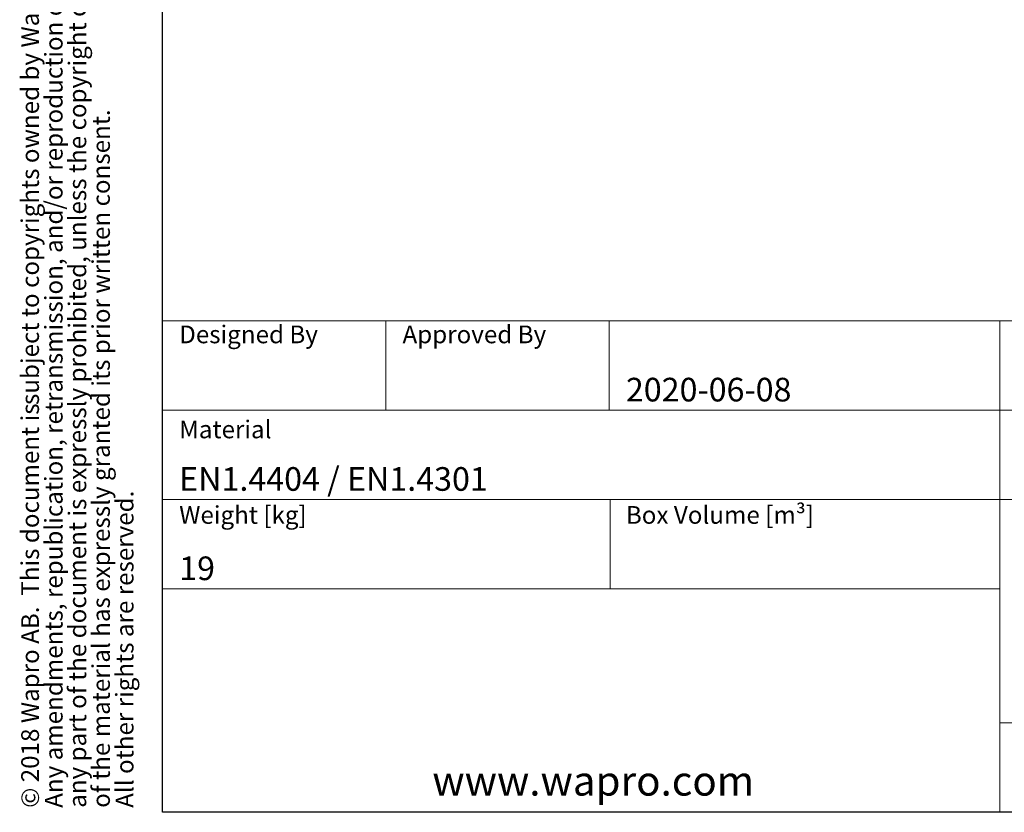
# Model space of a CAD drawing. Units: millimetres. Extents: x 8 to 201, y 4 to 288.
# Drawn here: x 8 to 96, y 4 to 75 of the extents above; entities that cross this region are included whole.
import ezdxf

# ---------------------------------------------------------------- set-up
doc = ezdxf.new("R2010")
doc.units = ezdxf.units.MM
doc.styles.add('SLDTEXTSTYLE0', font='TXT', dxfattribs={"width": 0.7})
doc.styles.add('SLDTEXTSTYLE1', font='TXT', dxfattribs={"width": 0.698529})
doc.styles.add('SLDTEXTSTYLE2', font='TXT', dxfattribs={"width": 0.75})

# ---------------------------------------------------------------- blocks, each defined once
blk = doc.blocks.new('SW_NOTE_0_1')
at = {"color": 0, "linetype": 'Continuous', "lineweight": 0, "char_height": 1.5875, "attachment_point": 1, "rotation": 90}
for s, insert, style in [('Any amendments, republication, retransmission, and/or reproduction of all or', (0.07, 0), 'SLDTEXTSTYLE2'), ('subject to copyrights owned by Wapro AB.', (-2.046, 36.069), 'SLDTEXTSTYLE2'), ('any part of the document is expressly prohibited, unless the copyright owner', (2.187, 0), 'SLDTEXTSTYLE2'), ('of the material has expressly granted its prior written consent.', (4.304, 0), 'SLDTEXTSTYLE2'), ('© 2018 Wapro AB.  This document is', (-2.046, 0), 'SLDTEXTSTYLE1'), ('All other rights are reserved.', (6.42, 0), 'SLDTEXTSTYLE2')]:
    blk.add_mtext(s, dxfattribs=dict(at, insert=insert, style=style))

msp = doc.modelspace()

# ---------------------------------------------------------------- linework, layer by layer
at = {"color": 7, "linetype": 'Continuous', "lineweight": 25}
for p, q in [((21, 4), (21, 288)), ((201, 4), (21, 4))]:
    msp.add_line(p, q, dxfattribs=at)
at = {"color": 7, "linetype": 'Continuous', "lineweight": 18}
for p, q in [((21, 48), (201, 48)), ((41, 40), (41, 48)), ((61, 40), (61, 48)), ((61, 48), (61, 40)), ((96, 42), (96, 48)), ((96, 48), (96, 42)), ((96, 42), (96, 32)), ((96, 42), (96, 32)), ((201, 40), (21, 40)), ((21, 40), (201, 40)), ((21, 32), (96, 32)), ((21, 32), (201, 32)), ((61.09469, 32), (61.09469, 24)), ((61.09469, 32), (61.09469, 24)), ((96, 32), (96, 4)), ((96, 32), (201, 32)), ((21, 24), (96, 24)), ((96, 12), (201, 12))]:
    msp.add_line(p, q, dxfattribs=at)

# ---------------------------------------------------------------- block references
at = {"color": 7, "linetype": 'Continuous', "lineweight": 0}
msp.add_blockref('SW_NOTE_0_1', (10.39973, 4.40148), dxfattribs=at)

# ---------------------------------------------------------------- texts
at = {"color": 7, "linetype": 'Continuous', "lineweight": 0, "attachment_point": 1}
for s, insert, char_height, style in [('Designed By', (22.5, 47.58711), 1.5875, 'SLDTEXTSTYLE2'), ('Approved By', (42.5, 47.58711), 1.5875, 'SLDTEXTSTYLE2'), ('2020-06-08', (62.5, 42.9063), 2.116667, 'SLDTEXTSTYLE0'), ('Material', (22.5, 39.08109), 1.5875, 'SLDTEXTSTYLE2'), ('EN1.4404 / EN1.4301', (22.5, 34.9063), 2.1166667, 'SLDTEXTSTYLE0'), ('Box Volume [m³]', (62.5, 31.42177), 1.5875, 'SLDTEXTSTYLE2'), ('Weight [kg]', (22.5, 31.42177), 1.5875, 'SLDTEXTSTYLE2'), ('19', (22.5, 26.9063), 2.116667, 'SLDTEXTSTYLE0'), ('www.wapro.com', (45.16746, 8.1395), 2.6458333, 'SLDTEXTSTYLE2')]:
    msp.add_mtext(s, dxfattribs=dict(at, insert=insert, char_height=char_height, style=style))

doc.saveas('drawing.dxf')
